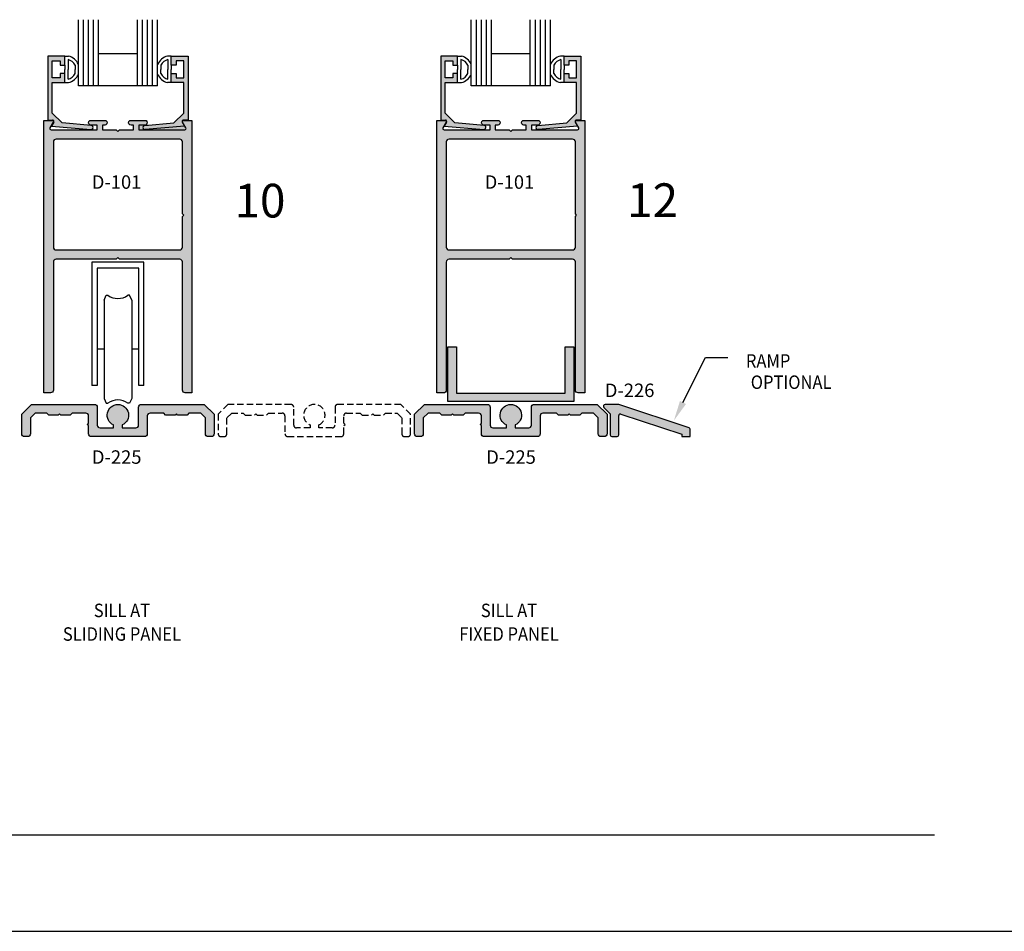
# Model space of a CAD drawing. Units: millimetres. Extents: x 2616 to 3488, y 1158 to 1442.
# Drawn here: x 3147 to 3264, y 1158 to 1266 of the extents above; entities that cross this region are included whole.
import ezdxf
from ezdxf.enums import TextEntityAlignment as Align

# ---------------------------------------------------------------- set-up
doc = ezdxf.new("R2010")
doc.units = ezdxf.units.MM
doc.linetypes.add('HIDDEN', pattern=[0.375, 0.25, -0.125])
for name, color, linetype in [('3', 3, 'Continuous'), ('4', 4, 'Continuous'), ('6', 7, 'Continuous'), ('DIE', 4, 'Continuous')]:
    doc.layers.add(name, color=color, linetype=linetype)
doc.styles.add('spec', font='swissb.ttf', dxfattribs={"width": 0.9, "height": 2.4})
doc.styles.add('ST-1', font='Au102s01.shx', dxfattribs={"height": 2})

msp = doc.modelspace()

# ---------------------------------------------------------------- hatches: boundary and pattern name
at = {"layer": 'DIE'}
h = msp.add_hatch(color=256, dxfattribs=at)
h.dxf.hatch_style = 1
h.paths.add_polyline_path([(3162.112, 1219.235, -0.4057097), (3162.423, 1219.555), (3164.06, 1219.555), (3164.294, 1219.321), (3165.412, 1219.321), (3165.564, 1219.474), (3165.716, 1219.321), (3166.834, 1219.321), (3167.068, 1219.555), (3168.455, 1219.555), (3169.016, 1218.994), (3169.016, 1217.1, 0.4202645), (3169.345, 1216.782), (3169.741, 1216.782, 0.4081884), (3170.052, 1217.105), (3170.052, 1219.423), (3168.884, 1220.591), (3161.387, 1220.591, 0.4079004), (3161.076, 1220.269), (3161.076, 1218.138, -0.4057097), (3160.765, 1217.818), (3159.14, 1217.818), (3159.14, 1218.162, 4.6887475), (3158.104, 1218.162), (3158.104, 1217.818), (3156.498, 1217.818, -0.4165221), (3156.169, 1218.138), (3156.169, 1220.273, 0.420555), (3155.839, 1220.591), (3148.361, 1220.591), (3147.192, 1219.423), (3147.192, 1217.102, 0.4224779), (3147.521, 1216.782), (3147.918, 1216.782, 0.4081884), (3148.229, 1217.105), (3148.229, 1218.994), (3148.79, 1219.555), (3150.177, 1219.555), (3150.41, 1219.321), (3151.528, 1219.321), (3151.68, 1219.474), (3151.833, 1219.321), (3152.95, 1219.321), (3153.184, 1219.555), (3154.803, 1219.555, -0.420555), (3155.132, 1219.238), (3155.132, 1218.381), (3154.98, 1218.229), (3155.132, 1218.077), (3155.132, 1217.1, 0.4202645), (3155.461, 1216.782), (3161.801, 1216.782, 0.4081884), (3162.112, 1217.105)])
h.paths.add_polyline_path([(3205.823, 1218.162, 4.6887475), (3204.787, 1218.162), (3204.787, 1217.818), (3203.181, 1217.818, -0.4165221), (3202.852, 1218.138), (3202.852, 1220.273, 0.420555), (3202.522, 1220.591), (3195.044, 1220.591), (3193.875, 1219.423), (3193.875, 1217.102, 0.4224779), (3194.204, 1216.782), (3194.6, 1216.782, 0.4081884), (3194.911, 1217.105), (3194.911, 1218.994), (3195.473, 1219.555), (3196.86, 1219.555), (3197.093, 1219.321), (3198.211, 1219.321), (3198.363, 1219.474), (3198.516, 1219.321), (3199.633, 1219.321), (3199.867, 1219.555), (3201.486, 1219.555, -0.420555), (3201.815, 1219.238), (3201.815, 1218.381), (3201.663, 1218.229), (3201.815, 1218.077), (3201.815, 1217.1, 0.4202645), (3202.144, 1216.782), (3208.484, 1216.782, 0.4081884), (3208.795, 1217.105), (3208.795, 1219.235, -0.4057097), (3209.106, 1219.555), (3210.743, 1219.555), (3210.977, 1219.321), (3212.095, 1219.321), (3212.247, 1219.474), (3212.399, 1219.321), (3213.517, 1219.321), (3213.751, 1219.555), (3215.137, 1219.555), (3215.699, 1218.994), (3215.699, 1217.1, 0.4202645), (3216.028, 1216.782), (3216.424, 1216.782, 0.4081884), (3216.735, 1217.105), (3216.735, 1219.423), (3215.567, 1220.591), (3208.069, 1220.591, 0.4079004), (3207.759, 1220.269), (3207.759, 1218.138, -0.4057097), (3207.448, 1217.818), (3205.823, 1217.818)])
h.paths.add_polyline_path([(3218.154, 1220.581, 0.0799468), (3218.092, 1220.591), (3216.507, 1220.591, 0.6682542), (3216.366, 1220.249), (3217.124, 1219.492), (3217.124, 1216.982, 0.4142136), (3217.324, 1216.782), (3217.924, 1216.782, 0.4142136), (3218.124, 1216.982), (3218.124, 1219.261, -0.511085), (3218.386, 1219.451), (3225.624, 1217.06), (3225.624, 1216.782), (3226.624, 1216.782), (3226.624, 1217.638, 0.3235523), (3226.486, 1217.828)])
h.paths.add_polyline_path([(3155.449, 1253.735), (3151.984, 1254.04), (3150.827, 1255.197), (3150.827, 1258.817), (3152.299, 1258.817), (3152.299, 1259.883), (3151.741, 1259.883), (3151.741, 1259.376), (3150.827, 1259.376), (3150.827, 1261.406), (3151.741, 1261.406), (3151.741, 1260.898), (3152.299, 1260.898), (3152.299, 1260.391), (3152.299, 1259.883), (3152.299, 1258.817), (3152.753, 1258.817, 0.2221223), (3153.931, 1259.792), (3153.931, 1258.455), (3163.337, 1258.455), (3163.337, 1259.792, 0.2221223), (3164.515, 1258.817), (3164.969, 1258.817), (3164.969, 1259.883), (3164.969, 1260.391), (3164.969, 1260.898), (3165.528, 1260.898), (3165.528, 1261.406), (3166.441, 1261.406), (3166.441, 1259.376), (3165.528, 1259.376), (3165.528, 1259.883), (3164.969, 1259.883), (3164.969, 1258.817), (3166.441, 1258.817), (3166.441, 1255.197), (3165.285, 1254.04), (3161.819, 1253.735, 1.0018501), (3161.863, 1253.249), (3166.547, 1253.662), (3166.274, 1254.136, -0.5773503), (3166.405, 1254.363), (3166.961, 1254.363), (3167.41, 1254.337), (3167.41, 1221.971), (3166.622, 1221.971, -0.420555), (3166.293, 1222.289), (3166.293, 1237.514, 0.4227689), (3165.963, 1237.834), (3158.822, 1237.834), (3158.622, 1238.034), (3158.422, 1237.834), (3151.263, 1237.834, 0.4079004), (3150.952, 1237.512), (3150.952, 1222.291, -0.4057097), (3150.641, 1221.971), (3149.834, 1221.971), (3149.834, 1254.337), (3150.8, 1254.337), (3150.863, 1254.363), (3150.8, 1254.337, -0.5774139), (3150.931, 1254.109), (3150.549, 1253.447, 0.5848564), (3150.686, 1253.22), (3155.427, 1253.248, 0.9569853)])
h.paths.add_polyline_path([(3151.281, 1238.951, -0.420555), (3150.952, 1239.269), (3150.952, 1251.781, -0.4081884), (3151.263, 1252.103), (3165.964, 1252.103, -0.4224779), (3166.293, 1251.783), (3166.293, 1243.214), (3166.445, 1243.062), (3166.293, 1242.91), (3166.293, 1239.271, -0.4057097), (3165.982, 1238.951)], flags=0)
h.paths.add_polyline_path([(3166.441, 1255.197), (3166.441, 1258.817), (3164.969, 1258.817), (3164.515, 1258.817, -0.2221223), (3163.337, 1259.792), (3163.337, 1258.455), (3153.931, 1258.455), (3153.931, 1259.792, -0.2221223), (3152.753, 1258.817), (3152.299, 1258.817), (3150.827, 1258.817), (3150.827, 1255.197), (3151.984, 1254.04), (3155.391, 1253.779, -0.9426826), (3155.407, 1254.337), (3157.062, 1254.337, -1.0011162), (3157.078, 1253.778), (3156.78, 1253.778), (3156.78, 1253.22), (3158.422, 1253.22), (3158.622, 1253.02), (3158.822, 1253.22), (3160.465, 1253.22), (3160.465, 1253.778), (3160.182, 1253.778, -0.998885), (3160.165, 1254.337), (3161.82, 1254.337, -0.9714954), (3161.853, 1253.779), (3165.285, 1254.04)], flags=0)
h.paths.add_polyline_path([(3150.827, 1258.817), (3152.299, 1258.817), (3152.299, 1259.883), (3151.741, 1259.883), (3151.741, 1259.376), (3150.827, 1259.376), (3150.827, 1261.406), (3151.741, 1261.406), (3151.741, 1260.898), (3152.299, 1260.898), (3152.299, 1261.964), (3150.307, 1261.964), (3150.307, 1254.363), (3150.863, 1254.363, -0.5773503), (3150.994, 1254.136), (3150.721, 1253.662), (3155.407, 1253.249, 0.9981533), (3155.449, 1253.735), (3151.984, 1254.04), (3150.827, 1255.197)])
h.paths.add_polyline_path([(3152.299, 1260.898), (3151.741, 1260.898), (3151.741, 1261.406), (3150.827, 1261.406), (3150.827, 1259.376), (3151.741, 1259.376), (3151.741, 1259.883), (3152.299, 1259.883), (3152.299, 1260.391)], flags=17)
h.paths.add_polyline_path([(3166.441, 1261.406), (3165.528, 1261.406), (3165.528, 1260.898), (3164.969, 1260.898), (3164.969, 1260.391), (3164.969, 1259.883), (3165.528, 1259.883), (3165.528, 1259.376), (3166.441, 1259.376)], flags=17)
h.paths.add_polyline_path([(3166.961, 1261.964), (3164.969, 1261.964), (3164.969, 1260.898), (3165.528, 1260.898), (3165.528, 1261.406), (3166.441, 1261.406), (3166.441, 1259.376), (3165.528, 1259.376), (3165.528, 1259.883), (3164.969, 1259.883), (3164.969, 1258.817), (3166.441, 1258.817), (3166.441, 1255.197), (3165.285, 1254.04), (3161.819, 1253.735, 1.0018501), (3161.863, 1253.249), (3166.547, 1253.662), (3166.274, 1254.136, -0.5773503), (3166.405, 1254.363), (3166.961, 1254.363)])
h.paths.add_polyline_path([(3167.41, 1254.337), (3166.961, 1254.363), (3166.405, 1254.363, 0.5773503), (3166.274, 1254.136), (3166.547, 1253.662), (3161.863, 1253.249, -1.0018501), (3161.819, 1253.735), (3165.285, 1254.04), (3161.853, 1253.779, 0.9714954), (3161.82, 1254.337), (3160.165, 1254.337, 0.998885), (3160.182, 1253.778), (3160.465, 1253.778), (3160.465, 1253.22), (3158.822, 1253.22), (3158.622, 1253.02), (3158.422, 1253.22), (3156.78, 1253.22), (3156.78, 1253.778), (3157.078, 1253.778, 1.0011162), (3157.062, 1254.337), (3155.407, 1254.337, 0.9426826), (3155.391, 1253.779, 0.028946), (3155.424, 1253.778), (3156.152, 1253.778), (3156.152, 1253.22), (3150.686, 1253.22, -0.5848564), (3150.549, 1253.447), (3150.931, 1254.109, 0.5774139), (3150.8, 1254.337), (3149.834, 1254.337), (3149.834, 1221.971), (3150.623, 1221.971, 0.4227689), (3150.952, 1222.291), (3150.952, 1237.512, -0.4249864), (3151.281, 1237.834), (3158.422, 1237.834), (3158.622, 1238.034), (3158.822, 1237.834), (3165.963, 1237.834, -0.4227689), (3166.293, 1237.514), (3166.293, 1222.289, 0.420555), (3166.622, 1221.971), (3167.41, 1221.971)], flags=0)
h.paths.add_polyline_path([(3166.293, 1251.783), (3166.293, 1243.214), (3166.445, 1243.062), (3166.293, 1242.91), (3166.293, 1239.271, -0.4227689), (3165.963, 1238.951), (3151.281, 1238.951, -0.4249864), (3150.952, 1239.273), (3150.952, 1251.781, -0.4246949), (3151.281, 1252.103), (3165.964, 1252.103, -0.4224779)], flags=16)
h.paths.add_polyline_path([(3156.152, 1253.778), (3155.424, 1253.778, -1.0293887), (3155.424, 1254.337), (3157.062, 1254.337, -1.0011162), (3157.078, 1253.778, -0.0139236), (3157.063, 1253.778), (3156.78, 1253.778), (3156.78, 1253.22), (3158.422, 1253.22), (3158.622, 1253.02), (3158.822, 1253.22), (3160.465, 1253.22), (3160.465, 1253.778), (3160.182, 1253.778, -1.0293887), (3160.182, 1254.337), (3161.82, 1254.337, -0.9714954), (3161.853, 1253.779), (3165.285, 1254.04), (3166.441, 1255.197), (3166.441, 1258.817), (3164.969, 1258.817), (3164.515, 1258.817, -0.2221223), (3163.337, 1259.792), (3163.337, 1258.455), (3153.931, 1258.455), (3153.931, 1259.792, -0.2221223), (3152.753, 1258.817), (3152.299, 1258.817), (3150.827, 1258.817), (3150.827, 1255.197), (3151.984, 1254.04), (3155.449, 1253.735, -0.9513736), (3155.43, 1253.248), (3150.686, 1253.22), (3156.152, 1253.22)], flags=16)
h.paths.add_polyline_path([(3161.819, 1253.735), (3165.285, 1254.04), (3161.853, 1253.779, 0.9714954), (3161.82, 1254.337), (3160.165, 1254.337, 0.998885), (3160.182, 1253.778), (3160.465, 1253.778), (3160.465, 1253.22), (3158.822, 1253.22), (3158.622, 1253.02), (3158.422, 1253.22), (3156.78, 1253.22), (3156.78, 1253.778), (3157.078, 1253.778, 1.0011162), (3157.062, 1254.337), (3155.407, 1254.337, 0.9426826), (3155.391, 1253.779, 0.028946), (3155.424, 1253.778), (3156.152, 1253.778), (3156.152, 1253.22), (3150.686, 1253.22, -0.5848564), (3150.549, 1253.447), (3150.931, 1254.109, 0.5774139), (3150.8, 1254.337), (3149.834, 1254.337), (3149.834, 1221.971), (3150.623, 1221.971, 0.4227689), (3150.952, 1222.291), (3150.952, 1237.512, -0.4249864), (3151.281, 1237.834), (3158.422, 1237.834), (3158.622, 1238.034), (3158.822, 1237.834), (3165.963, 1237.834, -0.4227689), (3166.293, 1237.514), (3166.293, 1222.289, 0.420555), (3166.622, 1221.971), (3167.41, 1221.971), (3167.41, 1254.337), (3166.961, 1254.363), (3166.405, 1254.363, 0.5773503), (3166.274, 1254.136), (3166.547, 1253.662), (3161.863, 1253.249, -1.0018501)], flags=0)
h.paths.add_polyline_path([(3165.964, 1252.103, -0.4224779), (3166.293, 1251.783), (3166.293, 1243.214), (3166.445, 1243.062), (3166.293, 1242.91), (3166.293, 1239.271, -0.4227689), (3165.963, 1238.951), (3151.281, 1238.951, -0.4249864), (3150.952, 1239.273), (3150.952, 1251.781, -0.4246949), (3151.281, 1252.103)], flags=0)
h.paths.add_polyline_path([(3155.07, 1240.751), (3162.775, 1240.751), (3162.775, 1243.751), (3155.07, 1243.751)], flags=8)
h = msp.add_hatch(color=256, dxfattribs=at)
h.dxf.hatch_style = 1
h.paths.add_polyline_path([(3197.51, 1255.197), (3197.51, 1258.817), (3198.982, 1258.817), (3198.982, 1259.883), (3198.423, 1259.883), (3198.423, 1259.376), (3197.51, 1259.376), (3197.51, 1261.406), (3198.423, 1261.406), (3198.423, 1260.898), (3198.982, 1260.898), (3198.982, 1261.964), (3196.99, 1261.964), (3196.99, 1254.363), (3197.546, 1254.363, -0.5773503), (3197.677, 1254.136), (3197.404, 1253.662), (3202.09, 1253.249, 0.9981533), (3202.132, 1253.735), (3198.667, 1254.04)])
h = msp.add_hatch(color=256, dxfattribs=at)
h.dxf.hatch_style = 1
h.paths.add_polyline_path([(3213.23, 1253.662), (3212.957, 1254.136, -0.5773503), (3213.088, 1254.363), (3213.644, 1254.363), (3213.644, 1261.964), (3211.652, 1261.964), (3211.652, 1260.898), (3212.211, 1260.898), (3212.211, 1261.406), (3213.124, 1261.406), (3213.124, 1259.376), (3212.211, 1259.376), (3212.211, 1259.883), (3211.652, 1259.883), (3211.652, 1258.817), (3213.124, 1258.817), (3213.124, 1255.197), (3211.967, 1254.04), (3208.502, 1253.735, 1.0018501), (3208.546, 1253.249)])
h = msp.add_hatch(color=256, dxfattribs=at)
h.dxf.hatch_style = 1
h.paths.add_polyline_path([(3214.093, 1254.337), (3213.128, 1254.337, 0.5774139), (3212.996, 1254.109), (3213.377, 1253.449, -0.5893011), (3213.242, 1253.22), (3207.776, 1253.22), (3207.776, 1253.778), (3208.504, 1253.778, 1.0293887), (3208.503, 1254.337), (3206.865, 1254.337, 1.0293887), (3206.865, 1253.778), (3207.148, 1253.778), (3207.148, 1253.22), (3205.505, 1253.22), (3205.305, 1253.02), (3205.105, 1253.22), (3203.463, 1253.22), (3203.463, 1253.778), (3203.746, 1253.778, 1.0293887), (3203.745, 1254.337), (3202.107, 1254.337, 1.0293887), (3202.106, 1253.778), (3202.835, 1253.778), (3202.835, 1253.22), (3197.368, 1253.22, -0.5848564), (3197.232, 1253.447), (3197.614, 1254.109, 0.5774139), (3197.483, 1254.337), (3196.517, 1254.337), (3196.517, 1221.971), (3197.305, 1221.971, 0.4227689), (3197.635, 1222.291), (3197.635, 1237.512, -0.4249864), (3197.964, 1237.834), (3205.105, 1237.834), (3205.305, 1238.034), (3205.505, 1237.834), (3212.646, 1237.834, -0.4227689), (3212.976, 1237.514), (3212.976, 1222.293, 0.4249864), (3213.305, 1221.971), (3214.093, 1221.971)])
h.paths.add_polyline_path([(3212.647, 1252.103, -0.4224779), (3212.976, 1251.783), (3212.976, 1243.214), (3213.128, 1243.062), (3212.976, 1242.91), (3212.976, 1239.271, -0.4227689), (3212.646, 1238.951), (3197.964, 1238.951, -0.4249864), (3197.635, 1239.273), (3197.635, 1251.781, -0.4246949), (3197.964, 1252.103)], flags=16)
h.paths.add_polyline_path([(3201.928, 1240.751), (3209.633, 1240.751), (3209.633, 1243.751), (3201.928, 1243.751)], flags=8)
h = msp.add_hatch(color=256, dxfattribs=at)
h.dxf.hatch_style = 1
h.paths.add_polyline_path([(3212.775, 1227.448), (3211.775, 1227.448), (3211.775, 1221.946), (3198.835, 1221.946), (3198.835, 1227.448), (3197.835, 1227.448), (3197.835, 1220.946), (3212.775, 1220.946)])

# ---------------------------------------------------------------- linework, layer by layer
for p, q in [((3152.299, 1261.964), (3152.753, 1261.964)), ((3152.699, 1261.565), (3152.699, 1260.391)), ((3164.969, 1261.964), (3164.515, 1261.964)), ((3164.57, 1261.565), (3164.57, 1260.391)), ((3198.982, 1261.964), (3199.436, 1261.964)), ((3199.382, 1261.565), (3199.382, 1260.391)), ((3211.652, 1261.964), (3211.198, 1261.964)), ((3211.252, 1261.565), (3211.252, 1260.391)), ((3152.299, 1260.898), (3152.299, 1260.391)), ((3152.299, 1259.883), (3152.299, 1260.391)), ((3152.699, 1259.217), (3152.699, 1260.391)), ((3153.531, 1260.894), (3153.531, 1260.391)), ((3153.531, 1259.888), (3153.531, 1260.391)), ((3163.737, 1260.894), (3163.737, 1260.391)), ((3163.737, 1259.888), (3163.737, 1260.391)), ((3164.57, 1259.217), (3164.57, 1260.391)), ((3164.969, 1260.898), (3164.969, 1260.391)), ((3164.969, 1259.883), (3164.969, 1260.391)), ((3198.982, 1260.898), (3198.982, 1260.391)), ((3198.982, 1259.883), (3198.982, 1260.391)), ((3199.382, 1259.217), (3199.382, 1260.391)), ((3200.214, 1260.894), (3200.214, 1260.391)), ((3200.214, 1259.888), (3200.214, 1260.391)), ((3210.42, 1260.894), (3210.42, 1260.391)), ((3210.42, 1259.888), (3210.42, 1260.391)), ((3211.252, 1259.217), (3211.252, 1260.391)), ((3211.652, 1260.898), (3211.652, 1260.391)), ((3211.652, 1259.883), (3211.652, 1260.391)), ((3152.299, 1258.817), (3152.753, 1258.817)), ((3164.969, 1258.817), (3164.515, 1258.817)), ((3198.982, 1258.817), (3199.436, 1258.817)), ((3211.652, 1258.817), (3211.198, 1258.817)), ((3161.719, 1237.502), (3155.521, 1237.502)), ((3161.096, 1236.774), (3156.145, 1236.774)), ((3156.97, 1232.992), (3157.239, 1233.557)), ((3157.239, 1233.557), (3157.438, 1233.557)), ((3160.002, 1233.557), (3159.802, 1233.557)), ((3160.271, 1232.992), (3160.002, 1233.557)), ((3156.145, 1222.853), (3155.521, 1222.853)), ((3161.719, 1222.853), (3161.096, 1222.853)), ((3156.97, 1221.319), (3157.239, 1220.754)), ((3157.239, 1220.754), (3157.438, 1220.754)), ((3160.002, 1220.754), (3159.802, 1220.754)), ((3160.271, 1221.319), (3160.002, 1220.754)), ((3051.864, 1158.017), (3268.364, 1158.017))]:
    msp.add_line(p, q)
at = {"linetype": 'Continuous'}
for p, q in [((3155.521, 1237.502), (3155.521, 1222.853)), ((3156.145, 1236.774), (3156.145, 1222.853)), ((3161.096, 1222.853), (3161.096, 1236.774)), ((3161.719, 1222.853), (3161.719, 1237.502)), ((3156.97, 1232.992), (3156.97, 1221.319)), ((3160.271, 1232.992), (3160.271, 1221.319)), ((3156.97, 1227.155), (3156.145, 1227.155)), ((3161.096, 1227.155), (3160.271, 1227.155))]:
    msp.add_line(p, q, dxfattribs=at)
at = {"color": 4}
for p, q in [((3216.366, 1220.249), (3217.124, 1219.492)), ((3218.092, 1220.591), (3216.507, 1220.591)), ((3226.486, 1217.828), (3218.154, 1220.581)), ((3217.124, 1219.492), (3217.124, 1216.982)), ((3218.124, 1216.982), (3218.124, 1219.261)), ((3218.386, 1219.451), (3225.624, 1217.06)), ((3217.324, 1216.782), (3217.924, 1216.782)), ((3225.624, 1217.06), (3225.624, 1216.782)), ((3225.624, 1216.782), (3226.624, 1216.782)), ((3226.624, 1216.782), (3226.624, 1217.638))]:
    msp.add_line(p, q, dxfattribs=at)
msp.add_lwpolyline([(3225.76, 1220.819), (3228.451, 1226.17), (3231.109, 1226.17)], dxfattribs=at)
for centre, radius, start, end in [((3152.299, 1260.217), 1.406, 28.79112, 73.48603), ((3152.299, 1260.217), 1.806, 25.34556, 75.43898), ((3164.969, 1260.217), 1.806, 104.56102, 154.65444), ((3164.969, 1260.217), 1.406, 106.51397, 151.20888), ((3198.982, 1260.217), 1.406, 28.79112, 73.48603), ((3198.982, 1260.217), 1.806, 25.34556, 75.43898), ((3211.652, 1260.217), 1.806, 104.56102, 154.65444), ((3211.652, 1260.217), 1.406, 106.51397, 151.20888), ((3152.299, 1260.565), 1.406, 286.51397, 331.20888), ((3152.299, 1260.565), 1.806, 284.56102, 334.65444), ((3164.969, 1260.565), 1.806, 205.34556, 255.43898), ((3164.969, 1260.565), 1.406, 208.79112, 253.48603), ((3198.982, 1260.565), 1.406, 286.51397, 331.20888), ((3198.982, 1260.565), 1.806, 284.56102, 334.65444), ((3211.652, 1260.565), 1.806, 205.34556, 255.43898), ((3211.652, 1260.565), 1.406, 208.79112, 253.48603), ((3158.62, 1235.215), 2.036, 234.51599, 305.48401), ((3158.62, 1219.096), 2.036, 54.51599, 125.48401)]:
    msp.add_arc(centre, radius, start, end)
for centre, start, end in [((3216.507, 1220.391), 90, 225.01198), ((3218.092, 1220.391), 71.71643, 90), ((3218.324, 1219.261), 71.71643, 180), ((3217.324, 1216.982), 180, 270), ((3217.924, 1216.982), 270, 360), ((3226.424, 1217.638), 0, 71.71643)]:
    msp.add_arc(centre, 0.2, start, end, dxfattribs=at)
msp.add_solid([(3226.117, 1220.64), (3224.682, 1218.675), (3225.403, 1220.999)], dxfattribs=at)
at = {"layer": '3'}
for p, q in [((3153.931, 1258.455), (3153.931, 1266.292)), ((3154.53, 1258.455), (3154.53, 1266.292)), ((3155.13, 1258.455), (3155.13, 1266.292)), ((3155.73, 1258.455), (3155.73, 1266.292)), ((3156.329, 1258.455), (3156.329, 1266.292)), ((3160.939, 1258.455), (3160.939, 1266.292)), ((3161.539, 1258.455), (3161.539, 1266.292)), ((3162.138, 1258.455), (3162.138, 1266.292)), ((3162.738, 1258.455), (3162.738, 1266.292)), ((3163.337, 1258.455), (3163.337, 1266.292)), ((3200.614, 1258.455), (3200.614, 1266.292)), ((3201.213, 1258.455), (3201.213, 1266.292)), ((3201.813, 1258.455), (3201.813, 1266.292)), ((3202.412, 1258.455), (3202.412, 1266.292)), ((3203.012, 1258.455), (3203.012, 1266.292)), ((3207.622, 1258.455), (3207.622, 1266.292)), ((3208.222, 1258.455), (3208.222, 1266.292)), ((3208.821, 1258.455), (3208.821, 1266.292)), ((3209.421, 1258.455), (3209.421, 1266.292)), ((3210.02, 1258.455), (3210.02, 1266.292)), ((3160.939, 1262.252), (3156.329, 1262.252)), ((3207.622, 1262.252), (3203.012, 1262.252)), ((3163.337, 1258.455), (3153.931, 1258.455)), ((3210.02, 1258.455), (3200.614, 1258.455))]:
    msp.add_line(p, q, dxfattribs=at)
at = {"layer": '6', "color": 1}
msp.add_line((3070.864, 1169.467), (3255.664, 1169.467), dxfattribs=at)
at = {"layer": 'DIE', "color": 4, "linetype": 'Continuous'}
for p, q in [((3152.299, 1261.964), (3150.307, 1261.964)), ((3150.307, 1261.964), (3150.307, 1254.363)), ((3150.827, 1259.376), (3150.827, 1261.406)), ((3150.827, 1261.406), (3151.741, 1261.406)), ((3151.741, 1261.406), (3151.741, 1260.898)), ((3152.299, 1260.898), (3152.299, 1261.964)), ((3164.969, 1260.898), (3164.969, 1261.964)), ((3164.969, 1261.964), (3166.961, 1261.964)), ((3166.441, 1261.406), (3165.528, 1261.406)), ((3165.528, 1261.406), (3165.528, 1260.898)), ((3166.441, 1259.376), (3166.441, 1261.406)), ((3166.961, 1261.964), (3166.961, 1254.363)), ((3198.982, 1261.964), (3196.99, 1261.964)), ((3196.99, 1261.964), (3196.99, 1254.363)), ((3197.51, 1259.376), (3197.51, 1261.406)), ((3197.51, 1261.406), (3198.423, 1261.406)), ((3198.423, 1261.406), (3198.423, 1260.898)), ((3198.982, 1260.898), (3198.982, 1261.964)), ((3211.652, 1260.898), (3211.652, 1261.964)), ((3211.652, 1261.964), (3213.644, 1261.964)), ((3213.124, 1261.406), (3212.211, 1261.406)), ((3212.211, 1261.406), (3212.211, 1260.898)), ((3213.124, 1259.376), (3213.124, 1261.406)), ((3213.644, 1261.964), (3213.644, 1254.363)), ((3151.741, 1260.898), (3152.299, 1260.898)), ((3165.528, 1260.898), (3164.969, 1260.898)), ((3198.423, 1260.898), (3198.982, 1260.898)), ((3212.211, 1260.898), (3211.652, 1260.898)), ((3151.741, 1259.376), (3150.827, 1259.376)), ((3152.299, 1259.883), (3151.741, 1259.883)), ((3151.741, 1259.883), (3151.741, 1259.376)), ((3152.299, 1258.817), (3152.299, 1259.883)), ((3164.969, 1258.817), (3164.969, 1259.883)), ((3164.969, 1259.883), (3165.528, 1259.883)), ((3165.528, 1259.883), (3165.528, 1259.376)), ((3165.528, 1259.376), (3166.441, 1259.376)), ((3198.423, 1259.376), (3197.51, 1259.376)), ((3198.982, 1259.883), (3198.423, 1259.883)), ((3198.423, 1259.883), (3198.423, 1259.376)), ((3198.982, 1258.817), (3198.982, 1259.883)), ((3211.652, 1258.817), (3211.652, 1259.883)), ((3211.652, 1259.883), (3212.211, 1259.883)), ((3212.211, 1259.883), (3212.211, 1259.376)), ((3212.211, 1259.376), (3213.124, 1259.376)), ((3150.827, 1255.197), (3150.827, 1258.817)), ((3150.827, 1258.817), (3152.299, 1258.817)), ((3166.441, 1258.817), (3164.969, 1258.817)), ((3166.441, 1255.197), (3166.441, 1258.817)), ((3197.51, 1255.197), (3197.51, 1258.817)), ((3197.51, 1258.817), (3198.982, 1258.817)), ((3213.124, 1258.817), (3211.652, 1258.817)), ((3213.124, 1255.197), (3213.124, 1258.817)), ((3150.307, 1254.363), (3150.863, 1254.363)), ((3151.984, 1254.04), (3150.827, 1255.197)), ((3165.285, 1254.04), (3166.441, 1255.197)), ((3166.961, 1254.363), (3166.405, 1254.363)), ((3196.99, 1254.363), (3197.546, 1254.363)), ((3198.667, 1254.04), (3197.51, 1255.197)), ((3211.967, 1254.04), (3213.124, 1255.197)), ((3213.644, 1254.363), (3213.088, 1254.363)), ((3150.994, 1254.136), (3150.721, 1253.662)), ((3150.721, 1253.662), (3155.405, 1253.249)), ((3155.449, 1253.735), (3151.984, 1254.04)), ((3161.819, 1253.735), (3165.285, 1254.04)), ((3166.547, 1253.662), (3161.863, 1253.249)), ((3166.274, 1254.136), (3166.547, 1253.662)), ((3197.677, 1254.136), (3197.404, 1253.662)), ((3197.404, 1253.662), (3202.088, 1253.249)), ((3202.132, 1253.735), (3198.667, 1254.04)), ((3208.502, 1253.735), (3211.967, 1254.04)), ((3213.23, 1253.662), (3208.546, 1253.249)), ((3212.957, 1254.136), (3213.23, 1253.662))]:
    msp.add_line(p, q, dxfattribs=at)
at = {"layer": 'DIE', "color": 4}
for p, q in [((3197.835, 1220.946), (3197.835, 1227.448)), ((3197.835, 1227.448), (3198.835, 1227.448)), ((3198.835, 1227.448), (3198.835, 1221.946)), ((3211.775, 1221.946), (3211.775, 1227.448)), ((3211.775, 1227.448), (3212.775, 1227.448)), ((3212.775, 1227.448), (3212.775, 1220.946)), ((3198.835, 1221.946), (3211.775, 1221.946)), ((3212.775, 1220.946), (3197.835, 1220.946))]:
    msp.add_line(p, q, dxfattribs=at)
at = {"layer": 'DIE', "color": 4, "linetype": 'HIDDEN', "ltscale": 3}
for p, q in [((3171.702, 1220.591), (3170.534, 1219.423)), ((3179.181, 1220.591), (3171.702, 1220.591)), ((3179.51, 1218.138), (3179.51, 1220.269)), ((3184.417, 1220.269), (3184.417, 1218.138)), ((3192.225, 1220.591), (3184.747, 1220.591)), ((3193.394, 1219.423), (3192.225, 1220.591)), ((3170.534, 1219.423), (3170.534, 1217.105)), ((3171.57, 1218.994), (3172.131, 1219.555)), ((3172.131, 1219.555), (3173.518, 1219.555)), ((3173.518, 1219.555), (3173.752, 1219.321)), ((3173.752, 1219.321), (3174.869, 1219.321)), ((3174.869, 1219.321), (3175.022, 1219.474)), ((3175.022, 1219.474), (3175.174, 1219.321)), ((3175.174, 1219.321), (3176.292, 1219.321)), ((3176.292, 1219.321), (3176.526, 1219.555)), ((3176.526, 1219.555), (3178.144, 1219.555)), ((3178.474, 1219.235), (3178.474, 1217.105)), ((3185.454, 1218.381), (3185.454, 1219.233)), ((3185.783, 1219.555), (3187.402, 1219.555)), ((3187.402, 1219.555), (3187.636, 1219.321)), ((3187.636, 1219.321), (3188.753, 1219.321)), ((3188.753, 1219.321), (3188.906, 1219.474)), ((3188.906, 1219.474), (3189.058, 1219.321)), ((3189.058, 1219.321), (3190.176, 1219.321)), ((3190.176, 1219.321), (3190.409, 1219.555)), ((3190.409, 1219.555), (3191.796, 1219.555)), ((3191.796, 1219.555), (3192.357, 1218.994)), ((3193.394, 1217.102), (3193.394, 1219.423)), ((3171.57, 1217.105), (3171.57, 1218.994)), ((3181.446, 1218.162), (3181.446, 1217.818)), ((3182.482, 1217.818), (3182.482, 1218.162)), ((3185.606, 1218.229), (3185.454, 1218.381)), ((3185.454, 1218.077), (3185.606, 1218.229)), ((3185.454, 1217.105), (3185.454, 1218.077)), ((3192.357, 1218.994), (3192.357, 1217.105)), ((3170.863, 1216.782), (3171.241, 1216.782)), ((3178.803, 1216.782), (3185.125, 1216.782)), ((3181.446, 1217.818), (3179.839, 1217.818)), ((3184.088, 1217.818), (3182.482, 1217.818)), ((3192.686, 1216.782), (3193.065, 1216.782))]:
    msp.add_line(p, q, dxfattribs=at)
at = {"layer": 'DIE', "color": 4}
for points in [[(3161.82, 1254.337, -1.0293887), (3161.821, 1253.778), (3161.093, 1253.778), (3161.093, 1253.22), (3166.559, 1253.22, 0.5893011), (3166.694, 1253.449), (3166.313, 1254.109, -0.5774139), (3166.445, 1254.337), (3167.41, 1254.337), (3167.41, 1221.971), (3166.622, 1221.971, -0.4249864), (3166.293, 1222.293), (3166.293, 1237.514, 0.4227689), (3165.963, 1237.834), (3158.822, 1237.834), (3158.622, 1238.034), (3158.422, 1237.834), (3151.281, 1237.834, 0.4249864), (3150.952, 1237.512), (3150.952, 1222.291, -0.4227689), (3150.623, 1221.971), (3149.834, 1221.971), (3149.834, 1254.337), (3150.8, 1254.337, -0.5774139), (3150.931, 1254.109), (3150.55, 1253.449, 0.5893011), (3150.686, 1253.22), (3156.152, 1253.22), (3156.152, 1253.778), (3155.424, 1253.778, -1.0293887), (3155.424, 1254.337), (3157.062, 1254.337, -1.0293887), (3157.063, 1253.778), (3156.78, 1253.778), (3156.78, 1253.22), (3158.422, 1253.22), (3158.622, 1253.02), (3158.822, 1253.22), (3160.465, 1253.22), (3160.465, 1253.778), (3160.182, 1253.778, -1.0293887), (3160.182, 1254.337)], [(3208.503, 1254.337, -1.0293887), (3208.504, 1253.778), (3207.776, 1253.778), (3207.776, 1253.22), (3213.242, 1253.22, 0.5893011), (3213.377, 1253.449), (3212.996, 1254.109, -0.5774139), (3213.128, 1254.337), (3214.093, 1254.337), (3214.093, 1221.971), (3213.305, 1221.971, -0.4249864), (3212.976, 1222.293), (3212.976, 1237.514, 0.4227689), (3212.646, 1237.834), (3205.505, 1237.834), (3205.305, 1238.034), (3205.105, 1237.834), (3197.964, 1237.834, 0.4249864), (3197.635, 1237.512), (3197.635, 1222.291, -0.4227689), (3197.305, 1221.971), (3196.517, 1221.971), (3196.517, 1254.337), (3197.483, 1254.337, -0.5774139), (3197.614, 1254.109), (3197.233, 1253.449, 0.5893011), (3197.368, 1253.22), (3202.835, 1253.22), (3202.835, 1253.778), (3202.106, 1253.778, -1.0293887), (3202.107, 1254.337), (3203.745, 1254.337, -1.0293887), (3203.746, 1253.778), (3203.463, 1253.778), (3203.463, 1253.22), (3205.105, 1253.22), (3205.305, 1253.02), (3205.505, 1253.22), (3207.148, 1253.22), (3207.148, 1253.778), (3206.865, 1253.778, -1.0293887), (3206.865, 1254.337)], [(3166.293, 1243.214), (3166.293, 1251.783, 0.4224779), (3165.964, 1252.103), (3151.281, 1252.103, 0.4246949), (3150.952, 1251.781), (3150.952, 1239.273, 0.4249864), (3151.281, 1238.951), (3165.963, 1238.951, 0.4227689), (3166.293, 1239.271), (3166.293, 1242.91), (3166.445, 1243.062)], [(3212.976, 1243.214), (3212.976, 1251.783, 0.4224779), (3212.647, 1252.103), (3197.964, 1252.103, 0.4246949), (3197.635, 1251.781), (3197.635, 1239.273, 0.4249864), (3197.964, 1238.951), (3212.646, 1238.951, 0.4227689), (3212.976, 1239.271), (3212.976, 1242.91), (3213.128, 1243.062)]]:
    msp.add_lwpolyline(points, format="xyb", close=True, dxfattribs=at)
for points in [[(3162.112, 1219.235), (3162.112, 1217.105, -0.4246949), (3161.783, 1216.782), (3155.461, 1216.782, -0.4246949), (3155.132, 1217.105), (3155.132, 1218.077), (3154.98, 1218.229), (3155.132, 1218.381), (3155.132, 1219.233, 0.4249864), (3154.803, 1219.555), (3153.184, 1219.555), (3152.95, 1219.321), (3151.833, 1219.321), (3151.68, 1219.474), (3151.528, 1219.321), (3150.41, 1219.321), (3150.177, 1219.555), (3148.79, 1219.555), (3148.229, 1218.994), (3148.229, 1217.105, -0.4246949), (3147.9, 1216.782), (3147.521, 1216.782, -0.4224779), (3147.192, 1217.102), (3147.192, 1219.423), (3148.361, 1220.591), (3155.839, 1220.591, -0.4249864), (3156.169, 1220.269), (3156.169, 1218.138, 0.4165221), (3156.498, 1217.818), (3158.104, 1217.818), (3158.104, 1218.162, -4.6887475), (3159.14, 1218.162), (3159.14, 1217.818), (3160.747, 1217.818, 0.4227689), (3161.076, 1218.138), (3161.076, 1220.269, -0.4249864), (3161.405, 1220.591), (3168.884, 1220.591), (3170.052, 1219.423), (3170.052, 1217.105, -0.4246949), (3169.723, 1216.782), (3169.345, 1216.782, -0.4246949), (3169.016, 1217.105), (3169.016, 1218.994), (3168.455, 1219.555), (3167.068, 1219.555), (3166.834, 1219.321), (3165.716, 1219.321), (3165.564, 1219.474), (3165.412, 1219.321), (3164.294, 1219.321), (3164.06, 1219.555), (3162.442, 1219.555, 0.4227689), (3162.112, 1219.235)], [(3208.795, 1219.235), (3208.795, 1217.105, -0.4246949), (3208.466, 1216.782), (3202.144, 1216.782, -0.4246949), (3201.815, 1217.105), (3201.815, 1218.077), (3201.663, 1218.229), (3201.815, 1218.381), (3201.815, 1219.233, 0.4249864), (3201.486, 1219.555), (3199.867, 1219.555), (3199.633, 1219.321), (3198.516, 1219.321), (3198.363, 1219.474), (3198.211, 1219.321), (3197.093, 1219.321), (3196.86, 1219.555), (3195.473, 1219.555), (3194.911, 1218.994), (3194.911, 1217.105, -0.4246949), (3194.582, 1216.782), (3194.204, 1216.782, -0.4224779), (3193.875, 1217.102), (3193.875, 1219.423), (3195.044, 1220.591), (3202.522, 1220.591, -0.4249864), (3202.852, 1220.269), (3202.852, 1218.138, 0.4165221), (3203.181, 1217.818), (3204.787, 1217.818), (3204.787, 1218.162, -4.6887475), (3205.823, 1218.162), (3205.823, 1217.818), (3207.429, 1217.818, 0.4227689), (3207.759, 1218.138), (3207.759, 1220.269, -0.4249864), (3208.088, 1220.591), (3215.567, 1220.591), (3216.735, 1219.423), (3216.735, 1217.105, -0.4246949), (3216.406, 1216.782), (3216.028, 1216.782, -0.4246949), (3215.699, 1217.105), (3215.699, 1218.994), (3215.137, 1219.555), (3213.751, 1219.555), (3213.517, 1219.321), (3212.399, 1219.321), (3212.247, 1219.474), (3212.095, 1219.321), (3210.977, 1219.321), (3210.743, 1219.555), (3209.124, 1219.555, 0.4227689), (3208.795, 1219.235)]]:
    msp.add_lwpolyline(points, format="xyb", dxfattribs=at)
at = {"layer": 'DIE', "color": 4, "linetype": 'Continuous'}
for centre, radius, start, end in [((3150.863, 1254.211), 0.152, 330, 90), ((3166.405, 1254.211), 0.152, 90, 210), ((3197.546, 1254.211), 0.152, 330, 90), ((3213.088, 1254.211), 0.152, 90, 210), ((3155.427, 1253.492), 0.244, 264.75154, 84.96335), ((3161.841, 1253.492), 0.244, 95.03665, 275.24846), ((3202.11, 1253.492), 0.244, 264.75154, 84.96335), ((3208.524, 1253.492), 0.244, 95.03665, 275.24846)]:
    msp.add_arc(centre, radius, start, end, dxfattribs=at)
at = {"layer": 'DIE', "color": 4, "linetype": 'HIDDEN', "ltscale": 3}
for centre, radius, start, end in [((3179.19, 1220.271), 0.32, 359.5692, 91.66852), ((3181.964, 1219.321), 1.27, 294.07871, 245.92085), ((3184.737, 1220.271), 0.32, 88.33148, 180.4308), ((3178.154, 1219.235), 0.32, 0, 91.66852), ((3185.774, 1219.235), 0.32, 88.33148, 180.4308), ((3179.83, 1218.138), 0.32, 180, 271.66852), ((3184.094, 1218.142), 0.323, 268.93934, 359.39057), ((3170.854, 1217.102), 0.32, 179.5692, 271.61194), ((3171.25, 1217.102), 0.32, 268.38806, 0.4308), ((3178.794, 1217.102), 0.32, 179.5692, 271.61194), ((3185.134, 1217.102), 0.32, 268.38806, 0.4308), ((3192.677, 1217.102), 0.32, 179.5692, 271.61194), ((3193.074, 1217.102), 0.32, 268.38806, 0)]:
    msp.add_arc(centre, radius, start, end, dxfattribs=at)

# ---------------------------------------------------------------- texts
at = {"style": 'ST-1'}
for s, p in [('10', (3172.473, 1241.549)), ('12', (3219.122, 1241.603))]:
    msp.add_text(s, height=4, dxfattribs=at).set_placement(p, align=Align.BOTTOM_LEFT)
at = {"style": 'spec', "width": 0.9}
for s, p in [('RAMP', (3235.88, 1224.465)), ('OPTIONAL', (3238.613, 1221.936)), ('SILL AT', (3159.102, 1194.83)), ('SILL AT', (3205.09, 1194.83)), ('SLIDING PANEL', (3159.102, 1192.024)), ('FIXED PANEL', (3205.09, 1192.024))]:
    msp.add_text(s, height=1.6, dxfattribs=at).set_placement(p, align=Align.BOTTOM_CENTER)
at = {"layer": '4', "color": 7, "style": 'ST-1'}
for s, p in [('D-101', (3158.464, 1246.207)), ('D-101', (3205.147, 1246.207)), ('D-226', (3219.421, 1221.472)), ('D-225', (3158.478, 1213.543)), ('D-225', (3205.335, 1213.543))]:
    msp.add_text(s, height=1.6, dxfattribs=at).set_placement(p, align=Align.CENTER)

doc.saveas('drawing.dxf')
